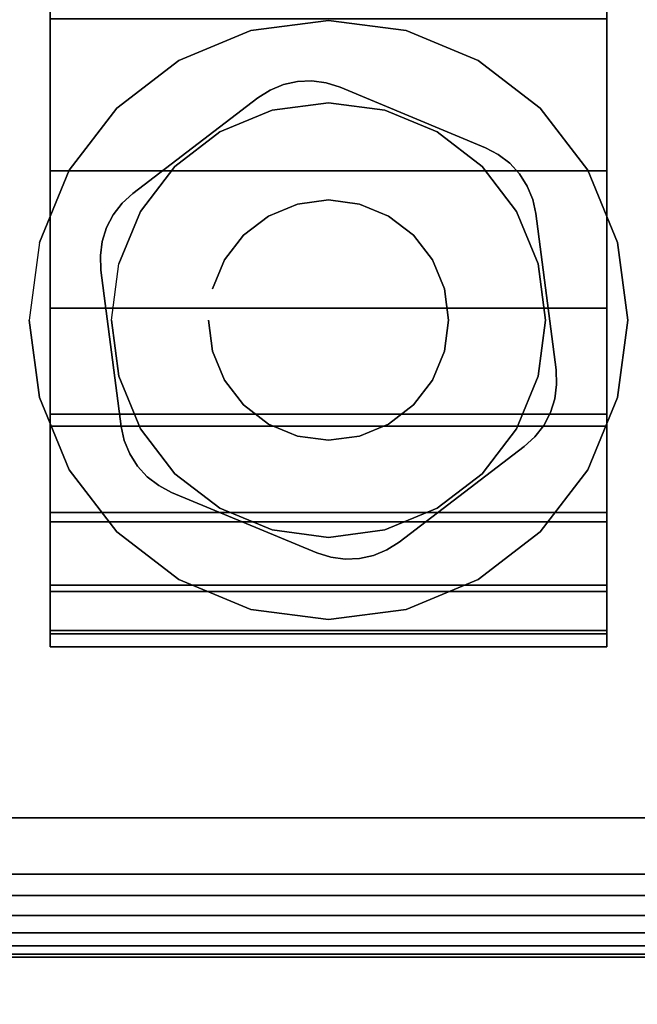
# Model space of a CAD drawing. Units: inches. Extents: x -0.2 to 60, y -30 to 0.
# Drawn here: x 52.5 to 53.5, y -26.3 to -24.8 of the extents above; entities that cross this region are included whole.
import ezdxf

# ---------------------------------------------------------------- set-up
doc = ezdxf.new("R2010")
doc.units = ezdxf.units.IN
doc.header["$MEASUREMENT"] = 0
for name, color, linetype in [('A-FURN-3-TABLE-LEG-CASTER-HARDWARE', 253, 'Continuous'), ('A-FURN-3-TABLE-LEG-CASTER-TRIM', 253, 'Continuous'), ('A-FURN-3-TABLE-LEG-FOOT', 253, 'Continuous'), ('A-FURN-3-TABLE-LEG-FOOT-TRIM', 251, 'Continuous'), ('A-FURN-3-TABLE-SURFACE-BOTTOM', 255, 'Continuous'), ('A-FURN-3-TABLE-SURFACE-TOP-HPL-TFL', 255, 'Continuous')]:
    doc.layers.add(name, color=color, linetype=linetype)

msp = doc.modelspace()

# ---------------------------------------------------------------- linework, layer by layer
at = {"layer": 'A-FURN-3-TABLE-LEG-CASTER-HARDWARE', "color": 0}
msp.add_line((52.9304, -25.4171, 3.195), (52.9304, -25.4171, 3.945), dxfattribs=at)
msp.add_line((52.9304, -25.4171, 3.195), (52.9304, -25.4171, 3.945), dxfattribs=at)
at = {"layer": 'A-FURN-3-TABLE-LEG-CASTER-HARDWARE'}
for points, invisible_edges in [([(52.6588, -25.1315, 3.195), (52.6559, -25.153, 3.195), (52.9967, -24.8925, 3.195), (52.9751, -24.8896, 3.195)], 10), ([(53.0175, -24.8991, 3.195), (52.9967, -24.8925, 3.195), (52.6559, -25.153, 3.195), (52.6568, -25.1748, 3.195)], 10), ([(52.9751, -24.8896, 3.195), (52.9534, -24.8905, 3.195), (52.6654, -25.1107, 3.195), (52.6588, -25.1315, 3.195)], 10), ([(52.6754, -25.0914, 3.195), (52.6654, -25.1107, 3.195), (52.9534, -24.8905, 3.195), (52.9321, -24.8952, 3.195)], 10), ([(52.9321, -24.8952, 3.195), (52.9119, -24.9035, 3.195), (52.6887, -25.0741, 3.195), (52.6754, -25.0914, 3.195)], 10), ([(53.2367, -24.9904, 3.195), (53.0175, -24.8991, 3.195), (52.6568, -25.1748, 3.195), (52.6873, -25.4103, 3.195)], 10), ([(52.8935, -24.9152, 3.195), (52.7048, -25.0594, 3.195), (52.6887, -25.0741, 3.195), (52.9119, -24.9035, 3.195)], 4), ([(52.6873, -25.4103, 3.195), (52.692, -25.4316, 3.195), (53.256, -25.0005, 3.195), (53.2367, -24.9904, 3.195)], 10), ([(53.2733, -25.0138, 3.195), (53.256, -25.0005, 3.195), (52.692, -25.4316, 3.195), (52.7003, -25.4518, 3.195)], 10), ([(52.7003, -25.4518, 3.195), (52.712, -25.4702, 3.195), (53.288, -25.0299, 3.195), (53.2733, -25.0138, 3.195)], 10), ([(53.2997, -25.0483, 3.195), (53.288, -25.0299, 3.195), (52.712, -25.4702, 3.195), (52.7267, -25.4863, 3.195)], 10), ([(52.7267, -25.4863, 3.195), (52.744, -25.4996, 3.195), (53.308, -25.0684, 3.195), (53.2997, -25.0483, 3.195)], 10), ([(53.3127, -25.0897, 3.195), (53.308, -25.0684, 3.195), (52.744, -25.4996, 3.195), (52.7633, -25.5097, 3.195)], 10), ([(52.7633, -25.5097, 3.195), (52.9825, -25.6009, 3.195), (53.3432, -25.3252, 3.195), (53.3127, -25.0897, 3.195)], 10), ([(52.9825, -25.6009, 3.195), (53.0033, -25.6075, 3.195), (53.3441, -25.347, 3.195), (53.3432, -25.3252, 3.195)], 10), ([(53.3412, -25.3686, 3.195), (53.3441, -25.347, 3.195), (53.0033, -25.6075, 3.195), (53.0249, -25.6104, 3.195)], 10), ([(53.0249, -25.6104, 3.195), (53.0466, -25.6095, 3.195), (53.3346, -25.3894, 3.195), (53.3412, -25.3686, 3.195)], 10), ([(53.3246, -25.4087, 3.195), (53.3346, -25.3894, 3.195), (53.0466, -25.6095, 3.195), (53.0679, -25.6048, 3.195)], 10), ([(53.0679, -25.6048, 3.195), (53.0881, -25.5965, 3.195), (53.3113, -25.4259, 3.195), (53.3246, -25.4087, 3.195)], 10), ([(53.1065, -25.5849, 3.195), (53.2952, -25.4406, 3.195), (53.3113, -25.4259, 3.195), (53.0881, -25.5965, 3.195)], 4)]:
    msp.add_3dface(points, dxfattribs=dict(at, invisible_edges=invisible_edges))
at = {"layer": 'A-FURN-3-TABLE-LEG-CASTER-TRIM'}
for points, invisible_edges in [([(52.58, -22.8774, 1.6808), (52.58, -22.8576, 1.4286), (52.58, -25.7425, 1.4286), (52.58, -25.7227, 1.6808)], 10), ([(52.58, -22.8576, 1.4286), (52.58, -22.8822, 1.1768), (52.58, -25.7179, 1.1768), (52.58, -25.7425, 1.4286)], 10), ([(53.42, -25.7227, 1.6808), (53.42, -25.7425, 1.4286), (53.42, -22.8576, 1.4286), (53.42, -22.8774, 1.6808)], 10), ([(53.42, -25.7425, 1.4286), (53.42, -25.7179, 1.1768), (53.42, -22.8822, 1.1768), (53.42, -22.8576, 1.4286)], 10), ([(52.58, -22.9409, 1.9257), (52.58, -22.8774, 1.6808), (52.58, -25.7227, 1.6808), (52.58, -25.6592, 1.9257)], 10), ([(53.42, -25.6592, 1.9257), (53.42, -25.7227, 1.6808), (53.42, -22.8774, 1.6808), (53.42, -22.9409, 1.9257)], 10), ([(52.58, -22.8822, 1.1768), (52.58, -22.9504, 0.9332), (52.58, -25.6496, 0.9332), (52.58, -25.7179, 1.1768)], 10), ([(53.42, -25.7179, 1.1768), (53.42, -25.6496, 0.9332), (53.42, -22.9504, 0.9332), (53.42, -22.8822, 1.1768)], 10), ([(52.58, -23.0462, 2.1557), (52.58, -22.9409, 1.9257), (52.58, -25.6592, 1.9257), (52.58, -25.5539, 2.1557)], 10), ([(52.58, -22.9504, 0.9332), (52.58, -23.0601, 0.7053), (52.58, -25.5399, 0.7053), (52.58, -25.6496, 0.9332)], 10), ([(53.42, -25.5539, 2.1557), (53.42, -25.6592, 1.9257), (53.42, -22.9409, 1.9257), (53.42, -23.0462, 2.1557)], 10), ([(53.42, -25.6496, 0.9332), (53.42, -25.5399, 0.7053), (53.42, -23.0601, 0.7053), (53.42, -22.9504, 0.9332)], 10), ([(52.58, -23.1901, 2.3638), (52.58, -23.0462, 2.1557), (52.58, -25.5539, 2.1557), (52.58, -25.41, 2.3638)], 10), ([(53.42, -25.41, 2.3638), (53.42, -25.5539, 2.1557), (53.42, -23.0462, 2.1557), (53.42, -23.1901, 2.3638)], 10), ([(52.58, -23.0601, 0.7053), (52.58, -23.208, 0.5), (52.58, -25.392, 0.5), (52.58, -25.5399, 0.7053)], 8), ([(53.42, -25.5399, 0.7053), (53.42, -25.392, 0.5), (53.42, -23.208, 0.5), (53.42, -23.0601, 0.7053)], 8), ([(52.58, -23.3681, 2.5435), (52.58, -23.1901, 2.3638), (52.58, -25.41, 2.3638), (52.58, -25.232, 2.5435)], 10), ([(53.42, -25.232, 2.5435), (53.42, -25.41, 2.3638), (53.42, -23.1901, 2.3638), (53.42, -23.3681, 2.5435)], 10), ([(52.58, -23.5748, 2.6894), (52.58, -23.3681, 2.5435), (52.58, -25.232, 2.5435), (52.58, -25.0253, 2.6894)], 10), ([(53.42, -25.0253, 2.6894), (53.42, -25.232, 2.5435), (53.42, -23.3681, 2.5435), (53.42, -23.5748, 2.6894)], 10), ([(52.58, -23.8038, 2.7969), (52.58, -23.5748, 2.6894), (52.58, -25.0253, 2.6894), (52.58, -24.7963, 2.7969)], 10), ([(53.42, -24.7963, 2.7969), (53.42, -25.0253, 2.6894), (53.42, -23.5748, 2.6894), (53.42, -23.8038, 2.7969)], 10), ([(53, -24.7985, 3), (52.8831, -24.8139, 3), (52.9152, -24.9337, 3), (53, -24.9225, 3)], 10), ([(53.1169, -24.8139, 3), (53, -24.7985, 3), (53, -24.9225, 3), (53.0848, -24.9337, 3)], 10), ([(52.8831, -24.8139, 3), (52.7743, -24.859, 3), (52.8363, -24.9664, 3), (52.9152, -24.9337, 3)], 10), ([(53.2258, -24.859, 3), (53.1169, -24.8139, 3), (53.0848, -24.9337, 3), (53.1638, -24.9664, 3)], 10), ([(52.7743, -24.859, 3), (52.6807, -24.9308, 3), (52.7684, -25.0185, 3), (52.8363, -24.9664, 3)], 10), ([(53.3193, -24.9308, 3), (53.2258, -24.859, 3), (53.1638, -24.9664, 3), (53.2316, -25.0185, 3)], 10), ([(52.6807, -24.9308, 3), (52.609, -25.0243, 3), (52.7164, -25.0863, 3), (52.7684, -25.0185, 3)], 10), ([(53.391, -25.0243, 3), (53.3193, -24.9308, 3), (53.2316, -25.0185, 3), (53.2836, -25.0863, 3)], 10), ([(52.609, -25.0243, 3), (52.5639, -25.1332, 3), (52.6837, -25.1653, 3), (52.7164, -25.0863, 3)], 10), ([(53.4361, -25.1332, 3), (53.391, -25.0243, 3), (53.2836, -25.0863, 3), (53.3163, -25.1653, 3)], 10), ([(52.5639, -25.1332, 3), (52.5485, -25.25, 3), (52.6725, -25.25, 3), (52.6837, -25.1653, 3)], 10), ([(53.4515, -25.25, 3), (53.4361, -25.1332, 3), (53.3163, -25.1653, 3), (53.3275, -25.25, 3)], 10), ([(52.5485, -25.25, 3), (52.5639, -25.3669, 3), (52.6837, -25.3348, 3), (52.6725, -25.25, 3)], 10), ([(53.4361, -25.3669, 3), (53.4515, -25.25, 3), (53.3275, -25.25, 3), (53.3163, -25.3348, 3)], 10), ([(52.5639, -25.3669, 3), (52.609, -25.4758, 3), (52.7164, -25.4138, 3), (52.6837, -25.3348, 3)], 10), ([(53.391, -25.4758, 3), (53.4361, -25.3669, 3), (53.3163, -25.3348, 3), (53.2836, -25.4138, 3)], 10), ([(52.609, -25.4758, 3), (52.6807, -25.5693, 3), (52.7684, -25.4816, 3), (52.7164, -25.4138, 3)], 10), ([(53.3193, -25.5693, 3), (53.391, -25.4758, 3), (53.2836, -25.4138, 3), (53.2316, -25.4816, 3)], 10), ([(52.6807, -25.5693, 3), (52.7743, -25.641, 3), (52.8363, -25.5337, 3), (52.7684, -25.4816, 3)], 10), ([(53.2258, -25.641, 3), (53.3193, -25.5693, 3), (53.2316, -25.4816, 3), (53.1638, -25.5337, 3)], 10), ([(52.7743, -25.641, 3), (52.8831, -25.6861, 3), (52.9152, -25.5664, 3), (52.8363, -25.5337, 3)], 10), ([(53.1169, -25.6861, 3), (53.2258, -25.641, 3), (53.1638, -25.5337, 3), (53.0848, -25.5664, 3)], 10), ([(52.8831, -25.6861, 3), (53, -25.7015, 3), (53, -25.5775, 3), (52.9152, -25.5664, 3)], 10), ([(53, -25.7015, 3), (53.1169, -25.6861, 3), (53.0848, -25.5664, 3), (53, -25.5775, 3)], 10)]:
    msp.add_3dface(points, dxfattribs=dict(at, invisible_edges=invisible_edges))
msp.add_3dface([(52.58, -23.208, 0.5), (53.42, -23.208, 0.5), (53.42, -25.392, 0.5), (52.58, -25.392, 0.5)], dxfattribs=at)
at = {"layer": 'A-FURN-3-TABLE-LEG-FOOT-TRIM'}
for points, invisible_edges in [([(51.875, -26.21, 3.63), (51.8752, -26.21, 3.6287), (54.1248, -26.21, 3.6287), (54.125, -26.21, 3.63)], 10), ([(51.875, -26.21, 3.63), (54.125, -26.21, 3.63), (54.125, -26.21, 4.37), (51.875, -26.21, 4.37)], 5), ([(51.8752, -26.21, 4.3713), (51.875, -26.21, 4.37), (54.125, -26.21, 4.37), (54.1248, -26.21, 4.3713)], 10), ([(51.8752, -26.21, 3.6287), (51.8757, -26.21, 3.6275), (54.1243, -26.21, 3.6275), (54.1248, -26.21, 3.6287)], 10), ([(51.8757, -26.21, 4.3725), (51.8752, -26.21, 4.3713), (54.1248, -26.21, 4.3713), (54.1243, -26.21, 4.3725)], 10), ([(51.8757, -26.21, 3.6275), (51.8765, -26.21, 3.6265), (54.1235, -26.21, 3.6265), (54.1243, -26.21, 3.6275)], 10), ([(51.8765, -26.21, 4.3735), (51.8757, -26.21, 4.3725), (54.1243, -26.21, 4.3725), (54.1235, -26.21, 4.3735)], 10), ([(51.8765, -26.21, 3.6265), (51.8775, -26.21, 3.6257), (54.1225, -26.21, 3.6257), (54.1235, -26.21, 3.6265)], 10), ([(51.8775, -26.21, 4.3743), (51.8765, -26.21, 4.3735), (54.1235, -26.21, 4.3735), (54.1225, -26.21, 4.3743)], 10), ([(51.8775, -26.21, 3.6257), (51.8787, -26.21, 3.6252), (54.1213, -26.21, 3.6252), (54.1225, -26.21, 3.6257)], 10), ([(51.8787, -26.21, 4.3748), (51.8775, -26.21, 4.3743), (54.1225, -26.21, 4.3743), (54.1213, -26.21, 4.3748)], 10), ([(51.8787, -26.21, 3.6252), (51.88, -26.21, 3.625), (54.12, -26.21, 3.625), (54.1213, -26.21, 3.6252)], 8), ([(51.88, -26.21, 4.375), (51.8787, -26.21, 4.3748), (54.1213, -26.21, 4.3748), (54.12, -26.21, 4.375)], 2)]:
    msp.add_3dface(points, dxfattribs=dict(at, invisible_edges=invisible_edges))
at = {"layer": 'A-FURN-3-TABLE-SURFACE-BOTTOM', "invisible_edges": 5}
for points in [[(15.7005, -0.1202, 41), (58.4968, -28.4908, 41), (58.1839, -28.6912, 41), (12.2076, -0.1706, 41)], [(58.4968, -28.4908, 41), (15.7005, -0.1202, 41), (19.1933, -0.1807, 41), (58.7642, -28.2329, 41)], [(57.8377, -28.8261, 41), (8.718, -0.3319, 41), (12.2076, -0.1706, 41), (58.1839, -28.6912, 41)], [(22.6824, -0.3521, 41), (58.9758, -27.9274, 41), (58.7642, -28.2329, 41), (19.1933, -0.1807, 41)], [(8.718, -0.3319, 41), (57.8377, -28.8261, 41), (57.4717, -28.8904, 41), (5.2353, -0.6039, 41)], [(58.9758, -27.9274, 41), (22.6824, -0.3521, 41), (26.1642, -0.6342, 41), (59.1232, -27.5864, 41)], [(57.1002, -28.8816, 41), (1.7631, -0.9863, 41), (5.2353, -0.6039, 41), (57.4717, -28.8904, 41)], [(29.6354, -1.0267, 41), (59.2007, -27.2231, 41), (59.1232, -27.5864, 41), (26.1642, -0.6342, 41)], [(1.7631, -0.9863, 41), (57.1002, -28.8816, 41), (53.6873, -28.5188, 41), (1.4071, -1.0672, 41)], [(59.2007, -27.2231, 41), (29.6354, -1.0267, 41), (33.0561, -1.4138, 41), (59.4986, -24.1752, 41)], [(50.2598, -28.2621, 41), (1.0736, -1.2154, 41), (1.4071, -1.0672, 41), (53.6873, -28.5188, 41)]]:
    msp.add_3dface(points, dxfattribs=at)
at = {"layer": 'A-FURN-3-TABLE-SURFACE-TOP-HPL-TFL', "invisible_edges": 10}
for points in [[(58.1839, -28.6912, 42), (58.4968, -28.4908, 42), (15.7005, -0.1202, 42), (12.2076, -0.1706, 42)], [(19.1933, -0.1807, 42), (15.7005, -0.1202, 42), (58.4968, -28.4908, 42), (58.7642, -28.2329, 42)], [(12.2076, -0.1706, 42), (8.718, -0.3319, 42), (57.8377, -28.8261, 42), (58.1839, -28.6912, 42)], [(58.7642, -28.2329, 42), (58.9758, -27.9274, 42), (22.6824, -0.3521, 42), (19.1933, -0.1807, 42)], [(57.4717, -28.8904, 42), (57.8377, -28.8261, 42), (8.718, -0.3319, 42), (5.2353, -0.6039, 42)], [(26.1642, -0.6342, 42), (22.6824, -0.3521, 42), (58.9758, -27.9274, 42), (59.1232, -27.5864, 42)], [(5.2353, -0.6039, 42), (1.7631, -0.9863, 42), (57.1002, -28.8816, 42), (57.4717, -28.8904, 42)], [(59.1232, -27.5864, 42), (59.2007, -27.2231, 42), (29.6354, -1.0267, 42), (26.1642, -0.6342, 42)], [(53.6873, -28.5188, 42), (57.1002, -28.8816, 42), (1.7631, -0.9863, 42), (1.4071, -1.0672, 42)], [(33.0561, -1.4138, 42), (29.6354, -1.0267, 42), (59.2007, -27.2231, 42), (59.4986, -24.1752, 42)], [(1.4071, -1.0672, 42), (1.0736, -1.2154, 42), (50.2598, -28.2621, 42), (53.6873, -28.5188, 42)]]:
    msp.add_3dface(points, dxfattribs=at)

# ---------------------------------------------------------------- meshes
at = {"layer": 'A-FURN-3-TABLE-LEG-CASTER-HARDWARE'}
mesh = msp.add_polymesh((2, 43), dxfattribs=at)
for k, corner in enumerate([(52.9825, -25.6009, 3.04), (53.0033, -25.6075, 3.04), (53.0249, -25.6104, 3.04), (53.0466, -25.6095, 3.04), (53.0679, -25.6048, 3.04), (53.0881, -25.5965, 3.04), (53.1065, -25.5849, 3.04), (53.2952, -25.4406, 3.04), (53.3113, -25.4259, 3.04), (53.3246, -25.4087, 3.04), (53.3346, -25.3894, 3.04), (53.3412, -25.3686, 3.04), (53.3441, -25.347, 3.04), (53.3432, -25.3252, 3.04), (53.3127, -25.0897, 3.04), (53.308, -25.0684, 3.04), (53.2997, -25.0483, 3.04), (53.288, -25.0299, 3.04), (53.2733, -25.0138, 3.04), (53.256, -25.0005, 3.04), (53.2367, -24.9904, 3.04), (53.0175, -24.8991, 3.04), (52.9967, -24.8925, 3.04), (52.9751, -24.8896, 3.04), (52.9534, -24.8905, 3.04), (52.9321, -24.8952, 3.04), (52.9119, -24.9035, 3.04), (52.8935, -24.9152, 3.04), (52.7048, -25.0594, 3.04), (52.6887, -25.0741, 3.04), (52.6754, -25.0914, 3.04), (52.6654, -25.1107, 3.04), (52.6588, -25.1315, 3.04), (52.6559, -25.153, 3.04), (52.6568, -25.1748, 3.04), (52.6873, -25.4103, 3.04), (52.692, -25.4316, 3.04), (52.7003, -25.4518, 3.04), (52.712, -25.4702, 3.04), (52.7267, -25.4863, 3.04), (52.744, -25.4996, 3.04), (52.7633, -25.5097, 3.04), (52.9825, -25.6009, 3.04), (52.9825, -25.6009, 3.195), (53.0033, -25.6075, 3.195), (53.0249, -25.6104, 3.195), (53.0466, -25.6095, 3.195), (53.0679, -25.6048, 3.195), (53.0881, -25.5965, 3.195), (53.1065, -25.5849, 3.195), (53.2952, -25.4406, 3.195), (53.3113, -25.4259, 3.195), (53.3246, -25.4087, 3.195), (53.3346, -25.3894, 3.195), (53.3412, -25.3686, 3.195), (53.3441, -25.347, 3.195), (53.3432, -25.3252, 3.195), (53.3127, -25.0897, 3.195), (53.308, -25.0684, 3.195), (53.2997, -25.0483, 3.195), (53.288, -25.0299, 3.195), (53.2733, -25.0138, 3.195), (53.256, -25.0005, 3.195), (53.2367, -24.9904, 3.195), (53.0175, -24.8991, 3.195), (52.9967, -24.8925, 3.195), (52.9751, -24.8896, 3.195), (52.9534, -24.8905, 3.195), (52.9321, -24.8952, 3.195), (52.9119, -24.9035, 3.195), (52.8935, -24.9152, 3.195), (52.7048, -25.0594, 3.195), (52.6887, -25.0741, 3.195), (52.6754, -25.0914, 3.195), (52.6654, -25.1107, 3.195), (52.6588, -25.1315, 3.195), (52.6559, -25.153, 3.195), (52.6568, -25.1748, 3.195), (52.6873, -25.4103, 3.195), (52.692, -25.4316, 3.195), (52.7003, -25.4518, 3.195), (52.712, -25.4702, 3.195), (52.7267, -25.4863, 3.195), (52.744, -25.4996, 3.195), (52.7633, -25.5097, 3.195), (52.9825, -25.6009, 3.195)]):
    mesh.set_mesh_vertex(divmod(k, 43), corner)
mesh = msp.add_polymesh((2, 24), dxfattribs=dict(at, n_close=True))
for k, corner in enumerate([(52.819, -25.25, 3.195), (52.8252, -25.2969, 3.195), (52.8432, -25.3405, 3.195), (52.872, -25.378, 3.195), (52.9095, -25.4068, 3.195), (52.9532, -25.4249, 3.195), (53, -25.431, 3.195), (53.0468, -25.4249, 3.195), (53.0905, -25.4068, 3.195), (53.128, -25.378, 3.195), (53.1568, -25.3405, 3.195), (53.1748, -25.2969, 3.195), (53.181, -25.25, 3.195), (53.1748, -25.2032, 3.195), (53.1568, -25.1595, 3.195), (53.128, -25.122, 3.195), (53.0905, -25.0933, 3.195), (53.0468, -25.0752, 3.195), (53, -25.069, 3.195), (52.9532, -25.0752, 3.195), (52.9095, -25.0933, 3.195), (52.872, -25.122, 3.195), (52.8432, -25.1595, 3.195), (52.8252, -25.2032, 3.195), (52.819, -25.25, 3.945), (52.8252, -25.2969, 3.945), (52.8432, -25.3405, 3.945), (52.872, -25.378, 3.945), (52.9095, -25.4068, 3.945), (52.9532, -25.4249, 3.945), (53, -25.431, 3.945), (53.0468, -25.4249, 3.945), (53.0905, -25.4068, 3.945), (53.128, -25.378, 3.945), (53.1568, -25.3405, 3.945), (53.1748, -25.2969, 3.945), (53.181, -25.25, 3.945), (53.1748, -25.2032, 3.945), (53.1568, -25.1595, 3.945), (53.128, -25.122, 3.945), (53.0905, -25.0933, 3.945), (53.0468, -25.0752, 3.945), (53, -25.069, 3.945), (52.9532, -25.0752, 3.945), (52.9095, -25.0933, 3.945), (52.872, -25.122, 3.945), (52.8432, -25.1595, 3.945), (52.8252, -25.2032, 3.945)]):
    mesh.set_mesh_vertex(divmod(k, 24), corner)
at = {"layer": 'A-FURN-3-TABLE-LEG-CASTER-TRIM'}
mesh = msp.add_polymesh((2, 27), dxfattribs=at)
for k, corner in enumerate([(53.42, -25.392, 0.5), (53.42, -25.5399, 0.7053), (53.42, -25.6496, 0.9332), (53.42, -25.7179, 1.1768), (53.42, -25.7425, 1.4286), (53.42, -25.7227, 1.6808), (53.42, -25.6592, 1.9257), (53.42, -25.5539, 2.1557), (53.42, -25.41, 2.3638), (53.42, -25.232, 2.5435), (53.42, -25.0253, 2.6894), (53.42, -24.7963, 2.7969), (53.42, -24.552, 2.8628), (53.42, -24.3, 2.885), (53.42, -24.048, 2.8628), (53.42, -23.8038, 2.7969), (53.42, -23.5748, 2.6894), (53.42, -23.3681, 2.5435), (53.42, -23.1901, 2.3638), (53.42, -23.0462, 2.1557), (53.42, -22.9409, 1.9257), (53.42, -22.8774, 1.6808), (53.42, -22.8576, 1.4286), (53.42, -22.8822, 1.1768), (53.42, -22.9504, 0.9332), (53.42, -23.0601, 0.7053), (53.42, -23.208, 0.5), (52.58, -25.392, 0.5), (52.58, -25.5399, 0.7053), (52.58, -25.6496, 0.9332), (52.58, -25.7179, 1.1768), (52.58, -25.7425, 1.4286), (52.58, -25.7227, 1.6808), (52.58, -25.6592, 1.9257), (52.58, -25.5539, 2.1557), (52.58, -25.41, 2.3638), (52.58, -25.232, 2.5435), (52.58, -25.0253, 2.6894), (52.58, -24.7963, 2.7969), (52.58, -24.552, 2.8628), (52.58, -24.3, 2.885), (52.58, -24.048, 2.8628), (52.58, -23.8038, 2.7969), (52.58, -23.5748, 2.6894), (52.58, -23.3681, 2.5435), (52.58, -23.1901, 2.3638), (52.58, -23.0462, 2.1557), (52.58, -22.9409, 1.9257), (52.58, -22.8774, 1.6808), (52.58, -22.8576, 1.4286), (52.58, -22.8822, 1.1768), (52.58, -22.9504, 0.9332), (52.58, -23.0601, 0.7053), (52.58, -23.208, 0.5)]):
    mesh.set_mesh_vertex(divmod(k, 27), corner)
mesh = msp.add_polymesh((2, 24), dxfattribs=dict(at, n_close=True))
for k, corner in enumerate([(52.5485, -25.25, 2.5253), (52.5639, -25.3669, 2.4073), (52.609, -25.4758, 2.2687), (52.6807, -25.5693, 2.1221), (52.7743, -25.641, 1.9653), (52.8831, -25.6861, 1.8218), (53, -25.7015, 1.7625), (53.1169, -25.6861, 1.8218), (53.2258, -25.641, 1.9653), (53.3193, -25.5693, 2.1221), (53.391, -25.4758, 2.2687), (53.4361, -25.3669, 2.4073), (53.4515, -25.25, 2.5253), (53.4361, -25.1332, 2.6133), (53.391, -25.0243, 2.6899), (53.3193, -24.9308, 2.7338), (53.2258, -24.859, 2.7675), (53.1169, -24.8139, 2.7887), (53, -24.7985, 2.7959), (52.8831, -24.8139, 2.7887), (52.7743, -24.859, 2.7675), (52.6807, -24.9308, 2.7338), (52.609, -25.0243, 2.6899), (52.5639, -25.1332, 2.6133), (52.5485, -25.25, 3), (52.5639, -25.3669, 3), (52.609, -25.4758, 3), (52.6807, -25.5693, 3), (52.7743, -25.641, 3), (52.8831, -25.6861, 3), (53, -25.7015, 3), (53.1169, -25.6861, 3), (53.2258, -25.641, 3), (53.3193, -25.5693, 3), (53.391, -25.4758, 3), (53.4361, -25.3669, 3), (53.4515, -25.25, 3), (53.4361, -25.1332, 3), (53.391, -25.0243, 3), (53.3193, -24.9308, 3), (53.2258, -24.859, 3), (53.1169, -24.8139, 3), (53, -24.7985, 3), (52.8831, -24.8139, 3), (52.7743, -24.859, 3), (52.6807, -24.9308, 3), (52.609, -25.0243, 3), (52.5639, -25.1332, 3)]):
    mesh.set_mesh_vertex(divmod(k, 24), corner)
mesh = msp.add_polymesh((2, 24), dxfattribs=dict(at, n_close=True))
for k, corner in enumerate([(52.6725, -25.25, 3), (52.6837, -25.3348, 3), (52.7164, -25.4138, 3), (52.7684, -25.4816, 3), (52.8363, -25.5337, 3), (52.9152, -25.5664, 3), (53, -25.5775, 3), (53.0848, -25.5664, 3), (53.1638, -25.5337, 3), (53.2316, -25.4816, 3), (53.2836, -25.4138, 3), (53.3163, -25.3348, 3), (53.3275, -25.25, 3), (53.3163, -25.1653, 3), (53.2836, -25.0863, 3), (53.2316, -25.0185, 3), (53.1638, -24.9664, 3), (53.0848, -24.9337, 3), (53, -24.9225, 3), (52.9152, -24.9337, 3), (52.8363, -24.9664, 3), (52.7684, -25.0185, 3), (52.7164, -25.0863, 3), (52.6837, -25.1653, 3), (52.6725, -25.25, 3.04), (52.6837, -25.3348, 3.04), (52.7164, -25.4138, 3.04), (52.7684, -25.4816, 3.04), (52.8363, -25.5337, 3.04), (52.9152, -25.5664, 3.04), (53, -25.5775, 3.04), (53.0848, -25.5664, 3.04), (53.1638, -25.5337, 3.04), (53.2316, -25.4816, 3.04), (53.2836, -25.4138, 3.04), (53.3163, -25.3348, 3.04), (53.3275, -25.25, 3.04), (53.3163, -25.1653, 3.04), (53.2836, -25.0863, 3.04), (53.2316, -25.0185, 3.04), (53.1638, -24.9664, 3.04), (53.0848, -24.9337, 3.04), (53, -24.9225, 3.04), (52.9152, -24.9337, 3.04), (52.8363, -24.9664, 3.04), (52.7684, -25.0185, 3.04), (52.7164, -25.0863, 3.04), (52.6837, -25.1653, 3.04)]):
    mesh.set_mesh_vertex(divmod(k, 24), corner)
at = {"layer": 'A-FURN-3-TABLE-LEG-FOOT'}
mesh = msp.add_polymesh((2, 29), dxfattribs=at)
for k, corner in enumerate([(54.12, -26, 4.5), (54.1536, -26, 4.4956), (54.185, -26, 4.4826), (54.2119, -26, 4.4619), (54.2326, -26, 4.435), (54.2456, -26, 4.4036), (54.25, -26, 4.37), (54.25, -26, 3.63), (54.2456, -26, 3.5964), (54.2326, -26, 3.565), (54.2119, -26, 3.5381), (54.185, -26, 3.5174), (54.1536, -26, 3.5044), (54.12, -26, 3.5), (51.88, -26, 3.5), (51.8464, -26, 3.5044), (51.815, -26, 3.5174), (51.7881, -26, 3.5381), (51.7674, -26, 3.565), (51.7544, -26, 3.5964), (51.75, -26, 3.63), (51.75, -26, 4.37), (51.7544, -26, 4.4036), (51.7674, -26, 4.435), (51.7881, -26, 4.4619), (51.815, -26, 4.4826), (51.8464, -26, 4.4956), (51.88, -26, 4.5), (54.12, -26, 4.5), (54.12, -4, 4.5), (54.1536, -4, 4.4956), (54.185, -4, 4.4826), (54.2119, -4, 4.4619), (54.2326, -4, 4.435), (54.2456, -4, 4.4036), (54.25, -4, 4.37), (54.25, -4, 3.63), (54.2456, -4, 3.5964), (54.2326, -4, 3.565), (54.2119, -4, 3.5381), (54.185, -4, 3.5174), (54.1536, -4, 3.5044), (54.12, -4, 3.5), (51.88, -4, 3.5), (51.8464, -4, 3.5044), (51.815, -4, 3.5174), (51.7881, -4, 3.5381), (51.7674, -4, 3.565), (51.7544, -4, 3.5964), (51.75, -4, 3.63), (51.75, -4, 4.37), (51.7544, -4, 4.4036), (51.7674, -4, 4.435), (51.7881, -4, 4.4619), (51.815, -4, 4.4826), (51.8464, -4, 4.4956), (51.88, -4, 4.5), (54.12, -4, 4.5)]):
    mesh.set_mesh_vertex(divmod(k, 29), corner)
at = {"layer": 'A-FURN-3-TABLE-LEG-FOOT-TRIM'}
mesh = msp.add_polymesh((29, 8), dxfattribs=at)
for k, corner in enumerate([(54.125, -26.21, 3.63), (54.1574, -26.2058, 3.63), (54.1875, -26.1933, 3.63), (54.2134, -26.1734, 3.63), (54.2333, -26.1475, 3.63), (54.2457, -26.1174, 3.63), (54.25, -26.085, 3.63), (54.25, -26, 3.63), (54.1248, -26.21, 3.6287), (54.1561, -26.2058, 3.6203), (54.1852, -26.1933, 3.6125), (54.2102, -26.1734, 3.6058), (54.2294, -26.1475, 3.6007), (54.2415, -26.1174, 3.5975), (54.2456, -26.085, 3.5964), (54.2456, -26, 3.5964), (54.1243, -26.21, 3.6275), (54.1523, -26.2058, 3.6113), (54.1785, -26.1933, 3.5963), (54.2009, -26.1734, 3.5833), (54.2181, -26.1475, 3.5734), (54.2289, -26.1174, 3.5671), (54.2326, -26.085, 3.565), (54.2326, -26, 3.565), (54.1235, -26.21, 3.6265), (54.1464, -26.2058, 3.6036), (54.1677, -26.1933, 3.5823), (54.186, -26.1734, 3.564), (54.2001, -26.1475, 3.5499), (54.2089, -26.1174, 3.5411), (54.2119, -26.085, 3.5381), (54.2119, -26, 3.5381), (54.1225, -26.21, 3.6257), (54.1387, -26.2058, 3.5977), (54.1538, -26.1933, 3.5715), (54.1667, -26.1734, 3.5491), (54.1766, -26.1475, 3.5319), (54.1829, -26.1174, 3.5211), (54.185, -26.085, 3.5174), (54.185, -26, 3.5174), (54.1213, -26.21, 3.6252), (54.1297, -26.2058, 3.5939), (54.1375, -26.1933, 3.5648), (54.1442, -26.1734, 3.5398), (54.1493, -26.1475, 3.5206), (54.1525, -26.1174, 3.5085), (54.1536, -26.085, 3.5044), (54.1536, -26, 3.5044), (54.12, -26.21, 3.625), (54.12, -26.2058, 3.5926), (54.12, -26.1933, 3.5625), (54.12, -26.1734, 3.5366), (54.12, -26.1475, 3.5167), (54.12, -26.1174, 3.5043), (54.12, -26.085, 3.5), (54.12, -26, 3.5), (51.88, -26.21, 3.625), (51.88, -26.2058, 3.5926), (51.88, -26.1933, 3.5625), (51.88, -26.1734, 3.5366), (51.88, -26.1475, 3.5167), (51.88, -26.1174, 3.5043), (51.88, -26.085, 3.5), (51.88, -26, 3.5), (51.8787, -26.21, 3.6252), (51.8703, -26.2058, 3.5939), (51.8625, -26.1933, 3.5648), (51.8558, -26.1734, 3.5398), (51.8507, -26.1475, 3.5206), (51.8475, -26.1174, 3.5085), (51.8464, -26.085, 3.5044), (51.8464, -26, 3.5044), (51.8775, -26.21, 3.6257), (51.8613, -26.2058, 3.5977), (51.8463, -26.1933, 3.5715), (51.8333, -26.1734, 3.5491), (51.8234, -26.1475, 3.5319), (51.8171, -26.1174, 3.5211), (51.815, -26.085, 3.5174), (51.815, -26, 3.5174), (51.8765, -26.21, 3.6265), (51.8536, -26.2058, 3.6036), (51.8323, -26.1933, 3.5823), (51.814, -26.1734, 3.564), (51.7999, -26.1475, 3.5499), (51.7911, -26.1174, 3.5411), (51.7881, -26.085, 3.5381), (51.7881, -26, 3.5381), (51.8757, -26.21, 3.6275), (51.8477, -26.2058, 3.6113), (51.8215, -26.1933, 3.5962), (51.7991, -26.1734, 3.5833), (51.7819, -26.1475, 3.5734), (51.7711, -26.1174, 3.5671), (51.7674, -26.085, 3.565), (51.7674, -26, 3.565), (51.8752, -26.21, 3.6287), (51.8439, -26.2058, 3.6203), (51.8148, -26.1933, 3.6125), (51.7898, -26.1734, 3.6058), (51.7706, -26.1475, 3.6007), (51.7585, -26.1174, 3.5975), (51.7544, -26.085, 3.5964), (51.7544, -26, 3.5964), (51.875, -26.21, 3.63), (51.8426, -26.2058, 3.63), (51.8125, -26.1933, 3.63), (51.7866, -26.1734, 3.63), (51.7667, -26.1475, 3.63), (51.7543, -26.1174, 3.63), (51.75, -26.085, 3.63), (51.75, -26, 3.63), (51.875, -26.21, 4.37), (51.8426, -26.2058, 4.37), (51.8125, -26.1933, 4.37), (51.7866, -26.1734, 4.37), (51.7667, -26.1475, 4.37), (51.7543, -26.1174, 4.37), (51.75, -26.085, 4.37), (51.75, -26, 4.37), (51.8752, -26.21, 4.3713), (51.8439, -26.2058, 4.3797), (51.8148, -26.1933, 4.3875), (51.7898, -26.1734, 4.3942), (51.7706, -26.1475, 4.3993), (51.7585, -26.1174, 4.4025), (51.7544, -26.085, 4.4036), (51.7544, -26, 4.4036), (51.8757, -26.21, 4.3725), (51.8477, -26.2058, 4.3887), (51.8215, -26.1933, 4.4037), (51.7991, -26.1734, 4.4167), (51.7819, -26.1475, 4.4266), (51.7711, -26.1174, 4.4329), (51.7674, -26.085, 4.435), (51.7674, -26, 4.435), (51.8765, -26.21, 4.3735), (51.8536, -26.2058, 4.3964), (51.8323, -26.1933, 4.4177), (51.814, -26.1734, 4.436), (51.7999, -26.1475, 4.4501), (51.7911, -26.1174, 4.4589), (51.7881, -26.085, 4.4619), (51.7881, -26, 4.4619), (51.8775, -26.21, 4.3743), (51.8613, -26.2058, 4.4023), (51.8463, -26.1933, 4.4285), (51.8333, -26.1734, 4.4509), (51.8234, -26.1475, 4.4681), (51.8171, -26.1174, 4.4789), (51.815, -26.085, 4.4826), (51.815, -26, 4.4826), (51.8787, -26.21, 4.3748), (51.8703, -26.2058, 4.4061), (51.8625, -26.1933, 4.4352), (51.8558, -26.1734, 4.4602), (51.8507, -26.1475, 4.4794), (51.8475, -26.1174, 4.4915), (51.8464, -26.085, 4.4956), (51.8464, -26, 4.4956), (51.88, -26.21, 4.375), (51.88, -26.2058, 4.4074), (51.88, -26.1933, 4.4375), (51.88, -26.1734, 4.4634), (51.88, -26.1475, 4.4833), (51.88, -26.1174, 4.4957), (51.88, -26.085, 4.5), (51.88, -26, 4.5), (54.12, -26.21, 4.375), (54.12, -26.2058, 4.4074), (54.12, -26.1933, 4.4375), (54.12, -26.1734, 4.4634), (54.12, -26.1475, 4.4833), (54.12, -26.1174, 4.4957), (54.12, -26.085, 4.5), (54.12, -26, 4.5), (54.1213, -26.21, 4.3748), (54.1297, -26.2058, 4.4061), (54.1375, -26.1933, 4.4352), (54.1442, -26.1734, 4.4602), (54.1493, -26.1475, 4.4794), (54.1525, -26.1174, 4.4915), (54.1536, -26.085, 4.4956), (54.1536, -26, 4.4956), (54.1225, -26.21, 4.3743), (54.1387, -26.2058, 4.4023), (54.1538, -26.1933, 4.4285), (54.1667, -26.1734, 4.4509), (54.1766, -26.1475, 4.4681), (54.1829, -26.1174, 4.4789), (54.185, -26.085, 4.4826), (54.185, -26, 4.4826), (54.1235, -26.21, 4.3735), (54.1464, -26.2058, 4.3964), (54.1677, -26.1933, 4.4177), (54.186, -26.1734, 4.436), (54.2001, -26.1475, 4.4501), (54.2089, -26.1174, 4.4589), (54.2119, -26.085, 4.4619), (54.2119, -26, 4.4619), (54.1243, -26.21, 4.3725), (54.1523, -26.2058, 4.3887), (54.1785, -26.1933, 4.4037), (54.2009, -26.1734, 4.4167), (54.2181, -26.1475, 4.4266), (54.2289, -26.1174, 4.4329), (54.2326, -26.085, 4.435), (54.2326, -26, 4.435), (54.1248, -26.21, 4.3713), (54.1561, -26.2058, 4.3797), (54.1852, -26.1933, 4.3875), (54.2102, -26.1734, 4.3942), (54.2294, -26.1475, 4.3993), (54.2415, -26.1174, 4.4025), (54.2456, -26.085, 4.4036), (54.2456, -26, 4.4036), (54.125, -26.21, 4.37), (54.1574, -26.2058, 4.37), (54.1875, -26.1933, 4.37), (54.2134, -26.1734, 4.37), (54.2333, -26.1475, 4.37), (54.2457, -26.1174, 4.37), (54.25, -26.085, 4.37), (54.25, -26, 4.37), (54.125, -26.21, 3.63), (54.1574, -26.2058, 3.63), (54.1875, -26.1933, 3.63), (54.2134, -26.1734, 3.63), (54.2333, -26.1475, 3.63), (54.2457, -26.1174, 3.63), (54.25, -26.085, 3.63), (54.25, -26, 3.63)]):
    mesh.set_mesh_vertex(divmod(k, 8), corner)

doc.saveas('drawing.dxf')
